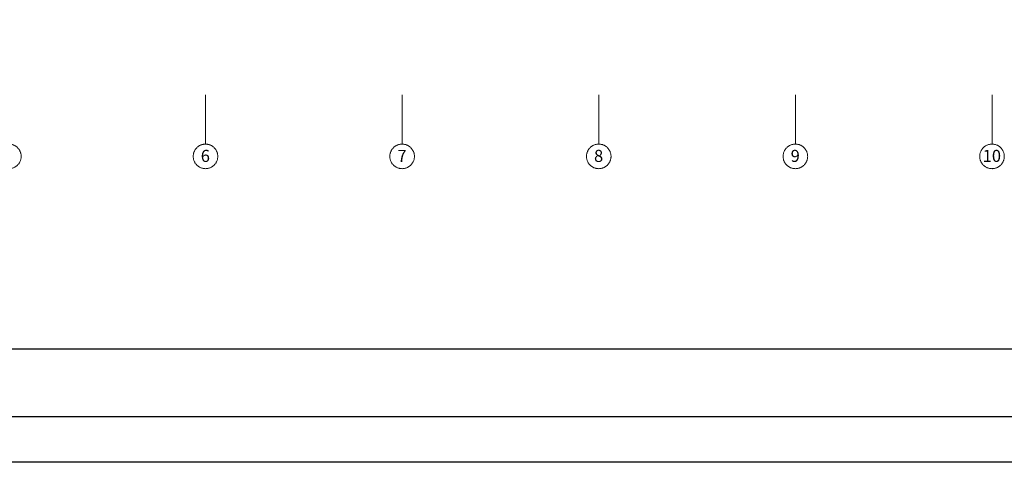
# Model space of a CAD drawing. Units: millimetres. Extents: x -415114 to 39844, y -29852 to 7452.
# Drawn here: x -405198 to -403195, y -17812 to -16912 of the extents above; entities that cross this region are included whole.
import ezdxf

# ---------------------------------------------------------------- set-up
doc = ezdxf.new("R2010")
doc.units = ezdxf.units.MM
doc.header["$LTSCALE"] = 50
doc.linetypes.add('XREF_MIMARI_MERSIN$0$DASHDOTX2', pattern=[50.8, 25.4, -12.7, 0, -12.7])
doc.layers.add('1-MAHAL ISMI', color=2, linetype='Continuous', lineweight=20)
doc.layers.add('XREF_MIMARI_MERSIN$0$MMR_AKS01', color=9, linetype='XREF_MIMARI_MERSIN$0$DASHDOTX2', lineweight=9)
doc.styles.add('XREF_MIMARI_MERSIN$0$ARIAL', font='arial.ttf', dxfattribs={"width": 0.7, "height": 0.4})

# ---------------------------------------------------------------- blocks, each defined once
blk = doc.blocks.new('XREF_MIMARI_MERSIN$0$REV_1_Grid - Aks işareti-401102-Level _3_5')
at = {"layer": 'XREF_MIMARI_MERSIN$0$MMR_AKS01'}
blk.add_circle((0, 0), 2.5, dxfattribs=at)
blk = doc.blocks.new('A$C1A1D59A6')
at = {"layer": 'XREF_MIMARI_MERSIN$0$MMR_AKS01'}
for p, q in [((8374, 9061.6), (8374, 8961.6)), ((8774, 9061.6), (8774, 8961.6)), ((9174, 9061.6), (9174, 8961.6)), ((9574, 9061.6), (9574, 8961.6)), ((9974, 9061.6), (9974, 8961.6))]:
    blk.add_line(p, q, dxfattribs=at)
at = {"layer": 'XREF_MIMARI_MERSIN$0$MMR_AKS01', "xscale": 10, "yscale": 10, "zscale": 10, "rotation": 180}
for p in [(7974, 8936.6), (8374, 8936.6), (8774, 8936.6), (9174, 8936.6), (9574, 8936.6), (9974, 8936.6)]:
    blk.add_blockref('XREF_MIMARI_MERSIN$0$REV_1_Grid - Aks işareti-401102-Level _3_5', p, dxfattribs=at)
at = {"layer": 'XREF_MIMARI_MERSIN$0$MMR_AKS01', "attachment_point": 2, "line_spacing_factor": 0.938532, "style": 'XREF_MIMARI_MERSIN$0$ARIAL'}
for s, insert, char_height, width in [('\\fArial|b0|i0|c162|p34|;6', (8373.7, 8949.9), 24.588, 22.8), ('\\fArial|b0|i0|c162|p34|;7', (8773.7, 8949.9), 24.588, 22.8), ('\\fArial|b0|i0|c162|p34|;8', (9173.7, 8949.9), 24.588, 22.8), ('\\fArial|b0|i0|c162|p34|;9', (9573.7, 8949.9), 24.588, 22.8), ('10', (9973.7, 8949.9), 24.59, 45.6)]:
    blk.add_mtext(s, dxfattribs=dict(at, insert=insert, char_height=char_height, width=width))

msp = doc.modelspace()

# ---------------------------------------------------------------- linework, layer by layer
msp.add_lwpolyline([(-380390.45, -17582.157), (-411234.159, -17582.157), (-411234.159, -13875.705), (-380390.45, -13875.705)], close=True)
at = {"layer": '1-MAHAL ISMI', "color": 4, "lineweight": -2}
msp.add_line((-397492.064, -17812.113), (-411234.159, -17812.113), dxfattribs=at)

# ---------------------------------------------------------------- next in the draw order: block references
at = {"color": 0}
msp.add_blockref('A$C1A1D59A6', (-413193.736, -26126.602), dxfattribs=at)

# ---------------------------------------------------------------- next in the draw order: linework, layer by layer
msp.add_lwpolyline([(-413864.159, -17719.238), (-375376.263, -17719.238), (-375376.263, -13227.197), (-413864.159, -13227.197)], close=True)

doc.saveas('drawing.dxf')
